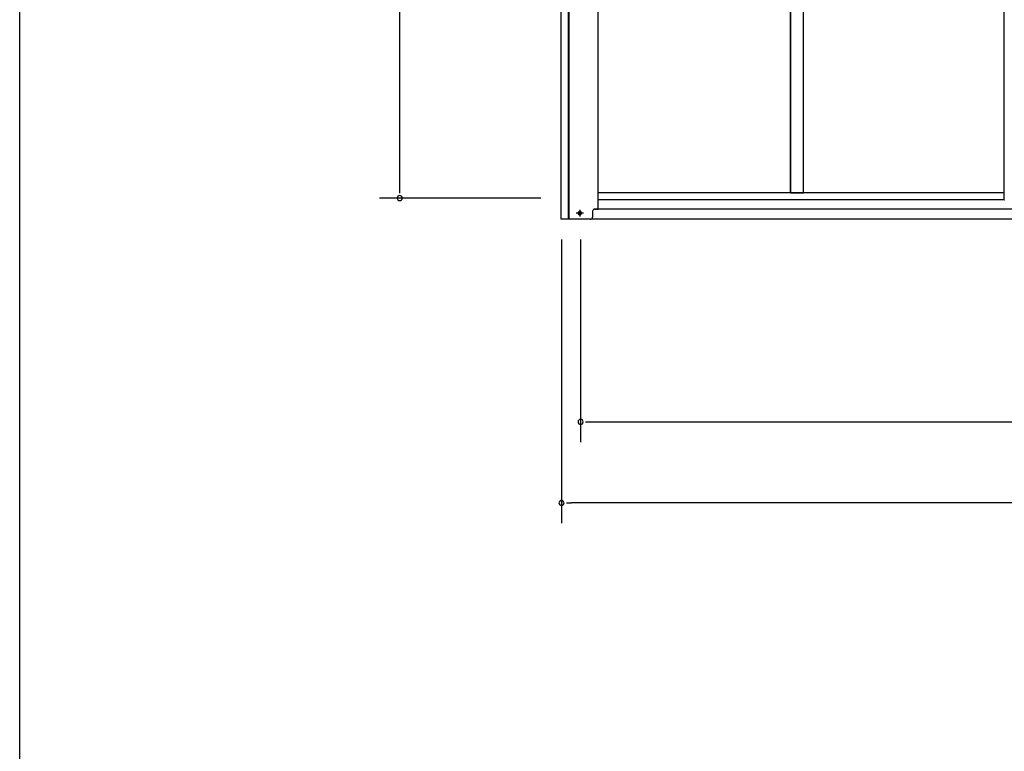
# Model space of a CAD drawing. Extents: x 543 to 20478, y 217 to 14052.
# Drawn here: x 543 to 2970, y 9749 to 11554 of the extents above; entities that cross this region are included whole.
import ezdxf

# ---------------------------------------------------------------- set-up
doc = ezdxf.new("R2010")
doc.units = 0
doc.header["$LTSCALE"] = 50
doc.header["$MEASUREMENT"] = 0
doc.linetypes.add('1PL-S', pattern=[4, 2.5, -0.5, 0.5, -0.5])
for name, color, linetype in [('SUNPOU', 4, 'CONTINUOUS'), ('WAKUSEN-01', 50, 'CONTINUOUS'), ('下レール', 2, 'CONTINUOUS'), ('下枠前', 2, 'CONTINUOUS'), ('壁パネル', 3, 'CONTINUOUS'), ('扉右', 3, 'CONTINUOUS'), ('扉左', 3, 'CONTINUOUS'), ('柱前', 3, 'CONTINUOUS'), ('間柱', 4, 'CONTINUOUS')]:
    doc.layers.add(name, color=color, linetype=linetype)

msp = doc.modelspace()

# ---------------------------------------------------------------- linework, layer by layer
at = {"layer": 'SUNPOU'}
for p, q in [((1479.4, 11139.2), (1479.4, 13243)), ((1479.4, 11126.7), (1479.4, 11139.2)), ((1827.4, 11114.2), (1429.4, 11114.2)), ((1878.4, 11012), (1878.4, 10312)), ((1925.4, 11012), (1925.4, 10512)), ((1937.9, 10562), (1950.4, 10562)), ((1950.4, 10562), (8337.4, 10562)), ((1890.9, 10362), (1903.4, 10362)), ((8384.4, 10362), (1903.4, 10362))]:
    msp.add_line(p, q, dxfattribs=at)
for centre, start, end in [((1479.4, 11114.2), 90, 270), ((1479.4, 11114.2), 270, 90), ((1925.4, 10562), 0, 180), ((1925.4, 10562), 180, 0), ((1878.4, 10362), 0, 180), ((1878.4, 10362), 180, 0)]:
    msp.add_arc(centre, 6.25, start, end, dxfattribs=at)
at = {"layer": 'WAKUSEN-01'}
msp.add_line((542.5, 517.5), (542.5, 14052.5), dxfattribs=at)
at = {"layer": '下レール'}
for p, q in [((2969.9, 11127.1), (1968.4, 11127.1)), ((2969.9, 11110.1), (1968.4, 11110.1))]:
    msp.add_line(p, q, dxfattribs=at)
at = {"layer": '下枠前', "color": 6, "linetype": '1PL-S'}
for p, q in [((1932.3, 11077), (1914.5, 11077)), ((1923.4, 11085.5), (1923.4, 11068.5))]:
    msp.add_line(p, q, dxfattribs=at)
at = {"layer": '下枠前'}
for p, q in [((5411.9, 11087), (1959.9, 11087)), ((5481.4, 11062), (1890.4, 11062))]:
    msp.add_line(p, q, dxfattribs=at)
at = {"layer": '下枠前', "color": 4}
msp.add_circle((1923.4, 11077), 3, dxfattribs=at)
at = {"layer": '下枠前'}
msp.add_circle((1923.4, 11077), 2, dxfattribs=at)
at = {"layer": '壁パネル'}
for p, q in [((2443.4, 11127.1), (2443.4, 13275)), ((2475.4, 11127.1), (2475.4, 13275))]:
    msp.add_line(p, q, dxfattribs=at)
at = {"layer": '扉右'}
msp.add_line((2969.9, 11109.9), (2970.5, 11109.9), dxfattribs=at)
at = {"layer": '扉左'}
msp.add_line((2968.9, 13275), (2968.9, 11109.9), dxfattribs=at)
at = {"layer": '柱前'}
for p, q in [((1877.4, 11062), (1877.4, 13280.4)), ((1895.4, 11062), (1895.4, 13280.4)), ((1897.4, 11062), (1897.4, 13280.4)), ((1968.4, 11087), (1968.4, 13275)), ((1922.6, 11080.7), (1924.1, 11080.7)), ((1924.1, 11073.2), (1922.6, 11073.2)), ((1954.9, 11082), (1954.9, 11067)), ((1959.9, 11087), (1968.4, 11087)), ((1949.9, 11062), (1877.4, 11062))]:
    msp.add_line(p, q, dxfattribs=at)
for centre, radius, start, end in [((1922.6, 11077), 3.75, 90, 270), ((1924.1, 11077), 3.75, 270, 90), ((1959.9, 11082), 5, 90, 180), ((1949.9, 11067), 5, 270, 0)]:
    msp.add_arc(centre, radius, start, end, dxfattribs=at)
at = {"layer": '間柱'}
for p, q in [((2443.9, 11127.1), (2443.9, 13275)), ((2474.9, 11127.1), (2474.9, 13275)), ((2443.9, 11127.1), (2474.9, 11127.1))]:
    msp.add_line(p, q, dxfattribs=at)

doc.saveas('drawing.dxf')
